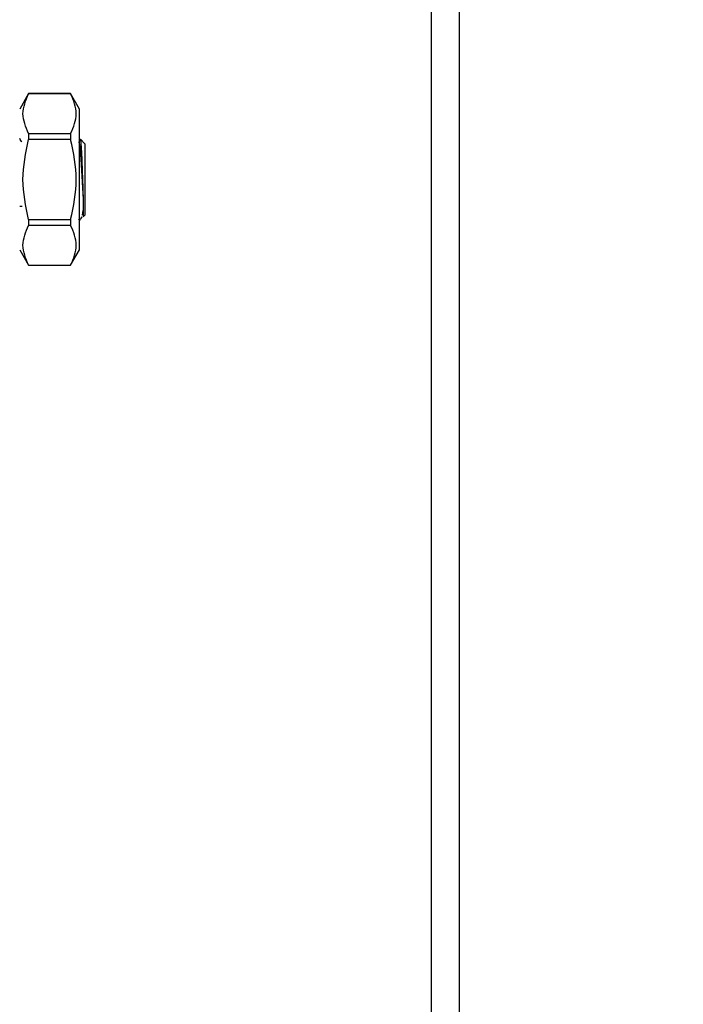
# Model space of a CAD drawing. Units: inches. Extents: x 0.4 to 10.6, y 0.4 to 8.1.
# Drawn here: x 3.6 to 3.8, y 3.2 to 3.4 of the extents above; entities that cross this region are included whole.
import ezdxf

# ---------------------------------------------------------------- set-up
doc = ezdxf.new("R2010")
doc.units = ezdxf.units.IN
doc.header["$MEASUREMENT"] = 0
doc.styles.add('SLDTEXTSTYLE0', font='TXT', dxfattribs={"width": 0.75})
doc.dimstyles.new('SLDDIMSTYLE0', dxfattribs={"dimtxt": 0.125, "dimasz": 0.13, "dimexe": 0, "dimexo": 0.0625, "dimgap": 0.03125, "dimtad": 0, "dimtih": 1, "dimtoh": 1, "dimdec": 1, "dimlfac": 20, "dimrnd": 1e-09, "dimzin": 12, "dimdsep": 46, "dimtxsty": 'SLDTEXTSTYLE0', "dimsah": 1, "dimcen": 0.09, "dimadec": 0, "dimazin": 3, "dimtfac": 1, "dimtdec": 1, "dimtmove": 0, "dimatfit": 0, "dimfxl": 0, "dimfrac": 2, "dimtolj": 1, "dimtzin": 12, "dimarcsym": 0})
doc.dimstyles.new('SLDDIMSTYLE1', dxfattribs={"dimtxt": 0.125, "dimasz": 0.13, "dimexe": 0, "dimexo": 0.0625, "dimgap": 0.03125, "dimtad": 0, "dimtih": 1, "dimtoh": 1, "dimdec": 1, "dimlfac": 20, "dimrnd": 1e-09, "dimzin": 12, "dimdsep": 46, "dimtxsty": 'SLDTEXTSTYLE0', "dimsah": 1, "dimcen": 0.09, "dimadec": 0, "dimazin": 3, "dimtfac": 1, "dimtdec": 1, "dimtofl": 0, "dimtmove": 0, "dimatfit": 3, "dimfxl": 0, "dimfrac": 2, "dimtolj": 1, "dimtzin": 12, "dimarcsym": 0})

# ---------------------------------------------------------------- blocks, each defined once
blk = doc.blocks.new('_D_8')
at = {"color": 7, "linetype": 'Continuous', "lineweight": 18}
for p, q in [((3.55256, 3.69055), (4.41347, 3.69055)), ((4.28847, 3.69055), (4.28847, 3.10316)), ((4.28847, 2.31733), (4.28847, 2.90472)), ((4.00451, 2.31733), (4.41347, 2.31733))]:
    blk.add_line(p, q, dxfattribs=at)
for points in [[(4.28847, 3.69055), (4.26847, 3.56055), (4.30847, 3.56055)], [(4.28847, 2.31733), (4.30847, 2.44733), (4.26847, 2.44733)]]:
    blk.add_solid(points, dxfattribs=at)
at = {"color": 7, "linetype": 'Continuous', "lineweight": 18, "insert": (4.12684, 3.06585), "char_height": 0.125, "attachment_point": 1, "style": 'SLDTEXTSTYLE0'}
blk.add_mtext('27.5', dxfattribs=at)
blk = doc.blocks.new('_D_9')
at = {"color": 7, "linetype": 'Continuous', "lineweight": 18}
for p, q in [((3.13151, 3.3417), (3.13151, 1.67737)), ((3.70844, 2.13904), (3.70844, 1.67737)), ((3.13151, 1.80237), (2.88151, 1.80237)), ((3.70844, 1.80237), (3.95844, 1.80237))]:
    blk.add_line(p, q, dxfattribs=at)
for points in [[(3.13151, 1.80237), (3.00151, 1.82237), (3.00151, 1.78237)], [(3.70844, 1.80237), (3.83844, 1.78237), (3.83844, 1.82237)]]:
    blk.add_solid(points, dxfattribs=at)
at = {"color": 7, "linetype": 'Continuous', "lineweight": 18, "insert": (3.25834, 1.86429), "char_height": 0.125, "attachment_point": 1, "style": 'SLDTEXTSTYLE0'}
blk.add_mtext('11.5', dxfattribs=at)
blk = doc.blocks.new('_D_11')
at = {"color": 7, "linetype": 'Continuous', "lineweight": 18}
for p, q in [((3.66031, 4.88308), (1.63537, 4.88308)), ((1.76037, 4.88308), (1.76037, 3.69942)), ((1.76037, 2.31733), (1.76037, 3.50098)), ((3.41238, 2.31733), (1.63537, 2.31733))]:
    blk.add_line(p, q, dxfattribs=at)
for points in [[(1.76037, 4.88308), (1.74037, 4.75308), (1.78037, 4.75308)], [(1.76037, 2.31733), (1.78037, 2.44733), (1.74037, 2.44733)]]:
    blk.add_solid(points, dxfattribs=at)
at = {"color": 7, "linetype": 'Continuous', "lineweight": 18, "insert": (1.59874, 3.66212), "char_height": 0.125, "attachment_point": 1, "style": 'SLDTEXTSTYLE0'}
blk.add_mtext('51.3', dxfattribs=at)

msp = doc.modelspace()

# ---------------------------------------------------------------- linework, layer by layer
at = {"color": 7, "linetype": 'Continuous', "lineweight": 25}
for p, q in [((3.71031, 4.88308), (3.71031, 2.95009)), ((3.62165, 3.42726), (3.61968, 3.42385)), ((3.6309, 3.42726), (3.62165, 3.42726)), ((3.62165, 3.42726), (3.62165, 3.42724)), ((3.6309, 3.42724), (3.62165, 3.42724)), ((3.63287, 3.42385), (3.6309, 3.42726)), ((3.6309, 3.42726), (3.6309, 3.42724)), ((3.63287, 3.39287), (3.63287, 3.42385)), ((3.62165, 3.41846), (3.62165, 3.41715)), ((3.62165, 3.41846), (3.6309, 3.41846)), ((3.6309, 3.41846), (3.6309, 3.41715)), ((3.6309, 3.41715), (3.62165, 3.41715)), ((3.63301, 3.41713), (3.63304, 3.41725)), ((3.63304, 3.41725), (3.63405, 3.41624)), ((3.63405, 3.41624), (3.63405, 3.40836)), ((3.63405, 3.40836), (3.63405, 3.40049)), ((3.62023, 3.40243), (3.61968, 3.40244)), ((3.63316, 3.39966), (3.63344, 3.40015)), ((3.63355, 3.40051), (3.63368, 3.40156)), ((3.63368, 3.40012), (3.63405, 3.40049)), ((3.62165, 3.39958), (3.62165, 3.39826)), ((3.62165, 3.39958), (3.6309, 3.39958)), ((3.6309, 3.39826), (3.62165, 3.39826)), ((3.6309, 3.39958), (3.6309, 3.39826)), ((3.63287, 3.39931), (3.63309, 3.39952)), ((3.63319, 3.39983), (3.6331, 3.3997)), ((3.61968, 3.39287), (3.62165, 3.38946)), ((3.6309, 3.38946), (3.63287, 3.39287)), ((3.62165, 3.38948), (3.62165, 3.38946)), ((3.62165, 3.38948), (3.6309, 3.38948)), ((3.62165, 3.38946), (3.6309, 3.38946)), ((3.6309, 3.38948), (3.6309, 3.38946))]:
    msp.add_line(p, q, dxfattribs=at)
at = {"color": 1, "linetype": 'Continuous', "lineweight": 25}
msp.add_line((3.71656, 2.95009), (3.71656, 4.88308), dxfattribs=at)
at = {"color": 7, "linetype": 'Continuous', "lineweight": 25}
for points, knots in [([(3.62165, 3.41846), (3.62103, 3.41992), (3.61978, 3.42285), (3.62103, 3.42578), (3.62165, 3.42724)], [0, 0, 0, 0, 0.499955, 1, 1, 1, 1]), ([(3.6309, 3.41846), (3.63153, 3.41992), (3.63278, 3.42285), (3.63153, 3.42578), (3.6309, 3.42724)], [0, 0, 0, 0, 0.499972, 1, 1, 1, 1]), ([(3.62017, 3.41655), (3.62001, 3.41682), (3.61985, 3.4171), (3.61969, 3.41738), (3.61968, 3.41739)], [0, 0, 0, 0, 0.971468, 1, 1, 1, 1]), ([(3.62165, 3.39958), (3.62103, 3.40251), (3.61978, 3.40836), (3.62103, 3.41422), (3.62165, 3.41715)], [0, 0, 0, 0, 0.499955, 1, 1, 1, 1]), ([(3.6309, 3.39958), (3.63153, 3.40251), (3.63278, 3.40836), (3.63153, 3.41422), (3.6309, 3.41715)], [0, 0, 0, 0, 0.499972, 1, 1, 1, 1]), ([(3.63266, 3.41657), (3.63267, 3.41658), (3.63272, 3.41663), (3.63279, 3.41634), (3.63289, 3.41571), (3.63299, 3.41473), (3.63309, 3.41348), (3.63319, 3.412), (3.63329, 3.41036), (3.63339, 3.40863), (3.63349, 3.40689), (3.63359, 3.4052), (3.63365, 3.40421), (3.63368, 3.40371)], [0, 0, 0, 0, 0.029589, 0.126628, 0.223675, 0.320712, 0.417758, 0.514798, 0.611839, 0.708883, 0.80592, 0.902966, 1, 1, 1, 1]), ([(3.63304, 3.41725), (3.63308, 3.41708), (3.63315, 3.41674), (3.63327, 3.41463), (3.63339, 3.41172), (3.63347, 3.40948), (3.63351, 3.40836)], [0, 0, 0, 0, 0.255056, 0.506741, 0.755056, 1, 1, 1, 1]), ([(3.63351, 3.40836), (3.63354, 3.40752), (3.63359, 3.40585), (3.63365, 3.40442), (3.63368, 3.40371)], [0, 0, 0, 0, 0.502677, 1, 1, 1, 1]), ([(3.63368, 3.40371), (3.63368, 3.40318), (3.63368, 3.40214), (3.63368, 3.40101), (3.63368, 3.40026), (3.63368, 3.40017), (3.63368, 3.40012)], [0, 0, 0, 0, 0.249997, 0.499996, 0.749997, 1, 1, 1, 1]), ([(3.62165, 3.38948), (3.62103, 3.39094), (3.61978, 3.39387), (3.62103, 3.3968), (3.62165, 3.39826)], [0, 0, 0, 0, 0.499955, 1, 1, 1, 1]), ([(3.6309, 3.38948), (3.63153, 3.39094), (3.63278, 3.39387), (3.63153, 3.3968), (3.6309, 3.39826)], [0, 0, 0, 0, 0.499972, 1, 1, 1, 1]), ([(3.63302, 3.39958), (3.63298, 3.39949), (3.63287, 3.39927), (3.63277, 3.3995), (3.63272, 3.39963)], [0, 0, 0, 0, 0.44018, 1, 1, 1, 1])]:
    msp.add_open_spline(points, degree=3, knots=knots, dxfattribs=at)

# ---------------------------------------------------------------- dimensions: what is measured, and where the dimension line sits
at = {"color": 7, "linetype": 'Continuous', "lineweight": 18}
for base, p1, p2, picture, middle in [((1.76037, 2.31733), (3.71031, 4.88308), (3.46238, 2.31733), '_D_11', (1.76037, 3.6002)), ((4.28847, 3.69055), (3.95451, 2.31733), (3.50256, 3.69055), '_D_8', (4.28847, 3.00394))]:
    dim = msp.add_linear_dim(base=base, p1=p1, p2=p2, angle=90, dimstyle='SLDDIMSTYLE1', dxfattribs=at)
    dim.commit()
    dim.dimension.update_dxf_attribs({"geometry": picture, "text_midpoint": middle, "dimtype": 160})
dim = msp.add_linear_dim(base=(3.13151, 1.80237), p1=(3.70844, 2.18904), p2=(3.13151, 3.3917), dimstyle='SLDDIMSTYLE0', dxfattribs=at)
dim.commit()
dim.dimension.update_dxf_attribs({"geometry": '_D_9', "text_midpoint": (3.41998, 1.80237), "dimtype": 160})

doc.saveas('drawing.dxf')
